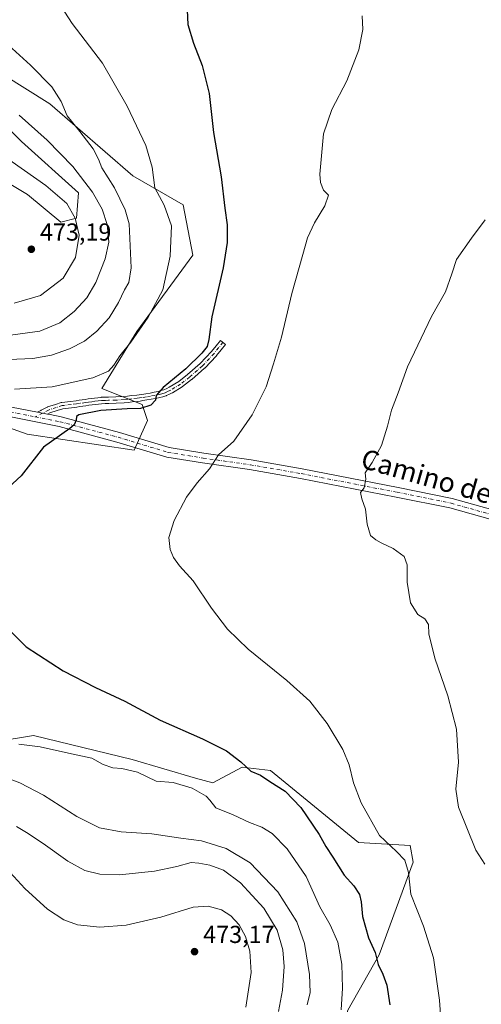
# Model space of a CAD drawing. Units: metres. Extents: x 553047 to 556507, y 4705502 to 4707842.
# Drawn here: x 555498 to 555686, y 4706303 to 4706705 of the extents above; entities that cross this region are included whole.
import ezdxf
from ezdxf.enums import TextEntityAlignment as Align

# ---------------------------------------------------------------- set-up
doc = ezdxf.new("R2010")
doc.units = ezdxf.units.M
doc.header["$MEASUREMENT"] = 0
doc.linetypes.add('DGN Style 4', pattern=[2.638475, 1.318413, -0.659207, 0.001648, -0.659207])
for name, color, linetype, lineweight in [('Camino Cxs', 7, 'Continuous', 0), ('Camino eje', 30, 'DGN Style 4', 13), ('Comarca CxS', 21, 'Continuous', 0), ('Comunidad Autónoma CxS', 142, 'Continuous', 0), ('Cultivos herbáceos CxS', 92, 'Continuous', 0), ('Curva de nivel maestra', 30, 'Continuous', 30), ('Curva de nivel normal', 30, 'Continuous', 0), ('Matorral CxS', 135, 'Continuous', 0), ('Municipio CxS', 4, 'Continuous', 0), ('Pastizal CxS', 92, 'Continuous', 0), ('Pista no pavimentada Cxs', 111, 'Continuous', 0), ('Pista no pavimentada eje', 91, 'DGN Style 4', 0), ('Provincia CxS', 1, 'Continuous', 0), ('Punto de cota en terreno', 7, 'Continuous', 0), ('Rótulo de punto de cota en terreno', 7, 'Continuous', 0), ('Texto cartográfico', 7, 'Continuous', 0)]:
    doc.layers.add(name, color=color, linetype=linetype, lineweight=lineweight)
doc.styles.add('Style-Arial', font='txt')

# ---------------------------------------------------------------- blocks, each defined once
blk = doc.blocks.new('*U13')
at = {"layer": 'Cultivos herbáceos CxS', "color": 92, "linetype": 'Continuous', "lineweight": 0}
for points in [[(555631.6956, 4706300.6407, 454.7028), (555644.5438, 4706323.1489, 449.857), (555658.4133, 4706360.8855, 444.4895), (555657.2477, 4706367.7115, 443.6725), (555636.1138, 4706368.9279, 446.2538), (555600.158, 4706398.3009, 448.9141), (555588.5796, 4706399.6515, 450.1485), (555576.6026, 4706393.2635, 452.1017), (555569.6016, 4706395.2455, 452.5019), (555543.629, 4706402.8849, 452.3161), (555503.3655, 4706412.6455, 453.7584), (555472.0128, 4706407.4825, 455.9608)], [(555489.2845, 4706539.6293, 452.6533), (555500.7587, 4706535.5895, 451.4481), (555544.4915, 4706529.0241, 447.9435), (555549.9571, 4706541.0589, 449.617), (555547.7707, 4706547.6227, 450.7455), (555531.3724, 4706554.1871, 454.0268), (555545.5421, 4706577.4369, 456.1692), (555568.447, 4706608.5327, 452.8584), (555564.5243, 4706629.1007, 453.3528), (555543.9265, 4706640.8949, 456.8429), (555510.0704, 4706670.3149, 460.8907), (555471.3046, 4706694.4819, 463.1015)], [(555439.9579, 4706710.2779, 467.0772), (555460.0131, 4706693.4303, 466.7207), (555478.4647, 4706674.9783, 467.6816), (555498.5201, 4706654.9221, 468.8901), (555521.7851, 4706634.0639, 468.4686), (555520.9825, 4706623.6343, 470.1629), (555514.5641, 4706622.0301, 471.1953), (555500.9263, 4706633.2615, 471.1117), (555480.871, 4706645.2953, 471.4742), (555458.4083, 4706667.7583, 470.6401), (555436.7487, 4706694.2329, 469.3044), (555421.5065, 4706711.8821, 469.3056)]]:
    blk.add_polyline3d(points, dxfattribs=at)
blk = doc.blocks.new('5PATER')
at = {"layer": 'Punto de cota en terreno', "linetype": 'Continuous', "lineweight": 0}
h = blk.add_hatch(color=51, dxfattribs=at)
edge = h.paths.add_edge_path()
edge.add_ellipse((0, 0), major_axis=(-0.11, -0.111), ratio=0.999422, start_angle=0, end_angle=360)

msp = doc.modelspace()

# ---------------------------------------------------------------- linework, layer by layer
at = {"layer": 'Camino Cxs', "color": 7, "linetype": 'Continuous', "lineweight": 0}
msp.add_polyline3d([(555509.1611, 4706543.7335, 451.5154), (555507.0449, 4706544.0943, 451.7495), (555505.7717, 4706544.3463, 451.918), (555505.0092, 4706544.4972, 452.0166), (555506.4427, 4706545.2465, 452.088), (555506.5395, 4706545.2971, 452.0934), (555508.9493, 4706546.5567, 452.2372), (555509.1069, 4706546.6261, 452.2427), (555509.1499, 4706546.6409, 452.2432), (555512.3289, 4706547.6741, 452.2862), (555514.7013, 4706548.4273, 452.5767), (555514.8691, 4706548.4687, 452.5912), (555514.9379, 4706548.4789, 452.5941), (555518.5687, 4706548.9201, 452.6591), (555520.7709, 4706549.2035, 452.6486), (555521.9941, 4706549.3767, 452.6418), (555524.4331, 4706549.7367, 452.5664), (555525.6627, 4706549.9129, 452.519), (555526.9939, 4706550.0889, 452.4627), (555528.3483, 4706550.2699, 452.4052), (555529.6401, 4706550.4215, 452.3418), (555530.9863, 4706550.5767, 452.2741), (555531.0879, 4706550.5843, 452.2675), (555532.5989, 4706550.6393, 452.1502), (555534.0519, 4706550.6897, 452.0577), (555537.0675, 4706550.7393, 451.8431), (555540.2623, 4706550.9707, 451.675), (555541.8447, 4706551.1195, 451.5992), (555543.4577, 4706551.2681, 451.5322), (555545.5455, 4706551.5197, 451.4698), (555546.5791, 4706551.6589, 451.4412), (555547.6351, 4706551.7971, 451.3973), (555549.3075, 4706552.0593, 451.1905), (555551.0139, 4706552.3305, 450.9627), (555552.6609, 4706552.6511, 450.753), (555554.3577, 4706552.9837, 450.5407), (555555.4305, 4706553.3051, 450.4349), (555556.6313, 4706553.6679, 450.3154), (555557.7961, 4706554.2085, 450.2526), (555558.8199, 4706554.6875, 450.1969), (555562.7225, 4706557.0631, 449.8623), (555566.3243, 4706559.8451, 449.741), (555571.4675, 4706564.3379, 449.4225), (555576.1245, 4706569.2749, 449.1173), (555577.9539, 4706571.5995, 449.021), (555579.6943, 4706573.8075, 448.858), (555581.7363, 4706572.1979, 448.2367), (555579.9963, 4706569.9907, 448.4098), (555578.1319, 4706567.6213, 448.4514), (555578.1061, 4706567.5895, 448.4511), (555578.0557, 4706567.5331, 448.4511), (555573.3157, 4706562.5081, 448.7121), (555573.2253, 4706562.4211, 448.7169), (555567.9955, 4706557.8527, 448.9792), (555567.9449, 4706557.8113, 448.9766), (555564.2549, 4706554.9613, 449.3289), (555564.1361, 4706554.8797, 449.3374), (555560.1111, 4706552.4297, 449.5231), (555560.0851, 4706552.4143, 449.5256), (555559.9861, 4706552.3627, 449.5355), (555558.8943, 4706551.8517, 449.6448), (555557.6423, 4706551.2709, 449.7643), (555557.5397, 4706551.2285, 449.7741), (555557.4715, 4706551.2057, 449.7819), (555556.1797, 4706550.8153, 449.9497), (555555.0433, 4706550.4749, 450.0823), (555554.9203, 4706550.4445, 450.0965), (555553.1593, 4706550.0993, 450.2965), (555551.4885, 4706549.7741, 450.4556), (555551.4551, 4706549.7681, 450.4585), (555549.7129, 4706549.4911, 450.6075), (555548.0215, 4706549.2259, 450.7352), (555547.9889, 4706549.2211, 450.7376), (555546.9211, 4706549.0815, 450.7866), (555545.8747, 4706548.9407, 450.807), (555543.7507, 4706548.6845, 450.8532), (555543.7143, 4706548.6807, 450.8541), (555542.0857, 4706548.5307, 450.9032), (555540.4781, 4706548.3797, 450.9605), (555537.2189, 4706548.1435, 451.0838), (555537.1465, 4706548.1403, 451.0857), (555534.1183, 4706548.0905, 451.1879), (555532.6913, 4706548.0409, 451.2253), (555531.2333, 4706547.9879, 451.3259), (555529.9401, 4706547.8389, 451.387), (555528.6719, 4706547.6903, 451.4455), (555527.3365, 4706547.5115, 451.4992), (555526.0177, 4706547.3373, 451.5738), (555524.8073, 4706547.1637, 451.6416), (555522.3661, 4706546.8035, 451.7734), (555521.1193, 4706546.6269, 451.7744), (555518.8915, 4706546.3403, 451.7829), (555515.3723, 4706545.9125, 451.7655), (555513.1241, 4706545.1987, 451.6387), (555510.0571, 4706544.2019, 451.575)], close=True, dxfattribs=at)
for points in [[(555505.0092, 4706544.4972, 452.0166), (555506.4427, 4706545.2465, 452.088), (555506.5395, 4706545.2971, 452.0934), (555508.9493, 4706546.5567, 452.2372), (555509.1069, 4706546.6261, 452.2427), (555509.1499, 4706546.6409, 452.2432), (555512.3289, 4706547.6741, 452.2862), (555514.7013, 4706548.4273, 452.5767), (555514.8691, 4706548.4687, 452.5912), (555514.9379, 4706548.4789, 452.5941), (555518.5687, 4706548.9201, 452.6591), (555520.7709, 4706549.2035, 452.6486), (555521.9941, 4706549.3767, 452.6418), (555524.4331, 4706549.7367, 452.5664), (555525.6627, 4706549.9129, 452.519), (555526.9939, 4706550.0889, 452.4627), (555528.3483, 4706550.2699, 452.4052), (555529.6401, 4706550.4215, 452.3418), (555530.9863, 4706550.5767, 452.2741), (555531.0879, 4706550.5843, 452.2675), (555532.5989, 4706550.6393, 452.1502), (555534.0519, 4706550.6897, 452.0577), (555537.0675, 4706550.7393, 451.8431), (555540.2623, 4706550.9707, 451.675), (555541.8447, 4706551.1195, 451.5992), (555543.4577, 4706551.2681, 451.5322), (555545.5455, 4706551.5197, 451.4698), (555546.5791, 4706551.6589, 451.4412), (555547.6351, 4706551.7971, 451.3973), (555549.3075, 4706552.0593, 451.1905), (555551.0139, 4706552.3305, 450.9627), (555552.6609, 4706552.6511, 450.753), (555554.3577, 4706552.9837, 450.5407), (555555.4305, 4706553.3051, 450.4349), (555556.6313, 4706553.6679, 450.3154), (555557.7961, 4706554.2085, 450.2526), (555558.8199, 4706554.6875, 450.1969), (555562.7225, 4706557.0631, 449.8623), (555566.3243, 4706559.8451, 449.741), (555571.4675, 4706564.3379, 449.4225), (555576.1245, 4706569.2749, 449.1173), (555577.9539, 4706571.5995, 449.021), (555579.6943, 4706573.8075, 448.858), (555581.7363, 4706572.1979, 448.2367), (555579.9963, 4706569.9907, 448.4098), (555578.1319, 4706567.6213, 448.4514), (555578.1061, 4706567.5895, 448.4511), (555578.0557, 4706567.5331, 448.4511), (555573.3157, 4706562.5081, 448.7121), (555573.2253, 4706562.4211, 448.7169), (555567.9955, 4706557.8527, 448.9792), (555567.9449, 4706557.8113, 448.9766), (555564.2549, 4706554.9613, 449.3289), (555564.1361, 4706554.8797, 449.3374), (555560.1111, 4706552.4297, 449.5231), (555560.0851, 4706552.4143, 449.5256), (555559.9861, 4706552.3627, 449.5355), (555558.8943, 4706551.8517, 449.6448), (555557.6423, 4706551.2709, 449.7643), (555557.5397, 4706551.2285, 449.7741), (555557.4715, 4706551.2057, 449.7819), (555556.1797, 4706550.8153, 449.9497), (555555.0433, 4706550.4749, 450.0823), (555554.9203, 4706550.4445, 450.0965), (555553.1593, 4706550.0993, 450.2965), (555551.4885, 4706549.7741, 450.4556), (555551.4551, 4706549.7681, 450.4585), (555549.7129, 4706549.4911, 450.6075), (555548.0215, 4706549.2259, 450.7352), (555547.9889, 4706549.2211, 450.7376), (555546.9211, 4706549.0815, 450.7866), (555545.8747, 4706548.9407, 450.807), (555543.7507, 4706548.6845, 450.8532), (555543.7143, 4706548.6807, 450.8541), (555542.0857, 4706548.5307, 450.9032), (555540.4781, 4706548.3797, 450.9605), (555537.2189, 4706548.1435, 451.0838), (555537.1465, 4706548.1403, 451.0857), (555534.1183, 4706548.0905, 451.1879), (555532.6913, 4706548.0409, 451.2253), (555531.2333, 4706547.9879, 451.3259), (555529.9401, 4706547.8389, 451.387), (555528.6719, 4706547.6903, 451.4455), (555527.3365, 4706547.5115, 451.4992), (555526.0177, 4706547.3373, 451.5738), (555524.8073, 4706547.1637, 451.6416), (555522.3661, 4706546.8035, 451.7734), (555521.1193, 4706546.6269, 451.7744), (555518.8915, 4706546.3403, 451.7829), (555515.3723, 4706545.9125, 451.7655), (555513.1241, 4706545.1987, 451.6387), (555510.0571, 4706544.2019, 451.575), (555509.1611, 4706543.7335, 451.5154)], [(555505.0092, 4706544.4972, 452.0166), (555505.7717, 4706544.3463, 451.918), (555507.0449, 4706544.0943, 451.7495), (555509.1611, 4706543.7335, 451.5154)]]:
    msp.add_polyline3d(points, dxfattribs=at)
at = {"layer": 'Camino eje', "color": 30, "linetype": 'DGN Style 4', "lineweight": 13}
msp.add_polyline3d([(555580.7153, 4706573.0026, 448.5478), (555578.9751, 4706570.7951, 448.7016), (555577.1101, 4706568.4251, 448.7578), (555572.3701, 4706563.4001, 449.0199), (555567.1501, 4706558.8401, 449.3302), (555563.4601, 4706555.9901, 449.5816), (555559.4351, 4706553.5401, 449.8379), (555558.3451, 4706553.0301, 449.8748), (555557.0951, 4706552.4501, 449.9189), (555555.8051, 4706552.0601, 450.1133), (555554.6701, 4706551.7201, 450.2694), (555552.9101, 4706551.3751, 450.509), (555551.2401, 4706551.0501, 450.7045), (555549.5101, 4706550.7751, 450.894), (555547.8201, 4706550.5101, 451.0623), (555546.7501, 4706550.3701, 451.1132), (555545.7101, 4706550.2301, 451.1377), (555543.5951, 4706549.9751, 451.1923), (555541.9651, 4706549.8251, 451.2504), (555540.3701, 4706549.6751, 451.317), (555537.1251, 4706549.4401, 451.4627), (555534.0851, 4706549.3901, 451.6222), (555532.6451, 4706549.3401, 451.6869), (555531.1351, 4706549.2851, 451.7985), (555529.7901, 4706549.1301, 451.8641), (555528.5101, 4706548.9801, 451.9251), (555527.1651, 4706548.8001, 451.9811), (555525.8401, 4706548.6251, 452.0385), (555524.6201, 4706548.4501, 452.0867), (555522.1801, 4706548.0901, 452.1651), (555520.9451, 4706547.9151, 452.1526), (555518.7301, 4706547.6301, 452.1284), (555515.0947, 4706547.1883, 452.0785), (555512.7265, 4706546.4363, 451.9372), (555509.5515, 4706545.4045, 451.9059), (555504.2155, 4706542.6155, 451.6422)], dxfattribs=at)
at = {"layer": 'Comarca CxS', "color": 21, "linetype": 'Continuous', "lineweight": 0}
msp.add_3dface([(556488.23, 4705528.81), (553064.56, 4705502.09), (553046.96, 4707815.3), (556469.5, 4707842.01)], dxfattribs=at)
at = {"layer": 'Comunidad Autónoma CxS', "color": 142, "linetype": 'Continuous', "lineweight": 0}
msp.add_3dface([(556488.23, 4705528.81), (553064.56, 4705502.09), (553046.96, 4707815.3), (556469.5, 4707842.01)], dxfattribs=at)
at = {"layer": 'Cultivos herbáceos CxS', "color": 92, "linetype": 'Continuous', "lineweight": 0}
for points in [[(555489.2845, 4706539.6293, 452.6533), (555500.7587, 4706535.5895, 451.4481), (555544.4915, 4706529.0241, 447.9435), (555549.9571, 4706541.0589, 449.617), (555547.7707, 4706547.6227, 450.7455), (555531.3724, 4706554.1871, 454.0268), (555545.5421, 4706577.4369, 456.1692), (555568.447, 4706608.5327, 452.8584), (555564.5243, 4706629.1007, 453.3528), (555543.9265, 4706640.8949, 456.8429), (555510.0704, 4706670.3149, 460.8907), (555471.3046, 4706694.4819, 463.1015), (555434.78, 4706729.4541, 464.4525)], [(555439.9579, 4706710.2779, 467.0772), (555460.0131, 4706693.4303, 466.7207), (555478.4647, 4706674.9783, 467.6816), (555498.5201, 4706654.9221, 468.8901), (555521.7851, 4706634.0639, 468.4686), (555520.9825, 4706623.6343, 470.1629), (555514.5641, 4706622.0301, 471.1953), (555500.9263, 4706633.2615, 471.1117), (555480.871, 4706645.2953, 471.4742), (555458.4083, 4706667.7583, 470.6401), (555436.7487, 4706694.2329, 469.3044), (555421.5065, 4706711.8821, 469.3056)], [(555413.2974, 4706429.2945, 465.6421), (555419.5764, 4706411.7123, 465.9521), (555428.8184, 4706389.3761, 465.8364), (555439.6013, 4706380.9035, 464.9378), (555441.9113, 4706385.5249, 463.6724), (555448.0739, 4706394.7675, 459.9373), (555461.9376, 4706400.1587, 457.7491), (555472.0128, 4706407.4825, 455.9608), (555503.3655, 4706412.6455, 453.7584), (555543.629, 4706402.8849, 452.3161), (555569.6016, 4706395.2455, 452.5019), (555576.6026, 4706393.2635, 452.1017), (555588.5796, 4706399.6515, 450.1485), (555600.158, 4706398.3009, 448.9141), (555636.1138, 4706368.9279, 446.2538), (555657.2477, 4706367.7115, 443.6725), (555658.4133, 4706360.8855, 444.4895), (555644.5438, 4706323.1489, 449.857), (555631.6956, 4706300.6407, 454.7028), (555621.5339, 4706264.5087, 452.4741), (555616.9451, 4706224.7589, 445.8482), (555607.767, 4706215.5859, 445.4843), (555578.4731, 4706208.2653, 447.9073)]]:
    msp.add_polyline3d(points, dxfattribs=at)
at = {"layer": 'Curva de nivel maestra', "color": 30, "linetype": 'Continuous', "lineweight": 30, "elevation": 450, "flags": 128}
for points in [[(555566.08, 4706708.5701), (555566.48, 4706702.7001), (555568.75, 4706695.1101), (555572.3, 4706685.9201), (555575.11, 4706674.4801), (555576.9, 4706658.6301), (555579.96, 4706640.5301), (555581.53, 4706627.7401), (555582.46, 4706620.9101), (555582.49, 4706613.7001), (555580.78, 4706603.3501), (555576.28, 4706583.4201), (555574.97, 4706574.1701), (555574.3, 4706571.3801), (555572.1, 4706568.5801), (555565.54, 4706562.1901), (555556.28, 4706554.5801), (555553.55, 4706551.3801), (555553.22, 4706549.3801), (555551.3, 4706547.4301), (555547.04, 4706546.0501), (555541.69, 4706545.9301), (555530.92, 4706545.2401), (555521.96, 4706543.4101), (555520.97, 4706542.7201), (555520.89, 4706541.2701), (555520.06, 4706539.3601), (555518.27, 4706537.9201), (555507.55, 4706530.2701), (555498.43, 4706518.5201), (555489.66, 4706510.6001)], [(555492.53, 4706456.7301), (555500.41, 4706448.8001), (555515.56, 4706439.0201), (555528.77, 4706432.1601), (555540.68, 4706426.6101), (555555.13, 4706418.9401), (555572.39, 4706411.3001), (555582.14, 4706406.3801), (555588.04, 4706401.9401), (555592.13, 4706398.0701), (555596.15, 4706396.4501), (555599.88, 4706393.8501), (555606.13, 4706389.8801), (555612.56, 4706383.2901), (555620, 4706372.2801), (555622.7, 4706367.3201), (555625.55, 4706363.0201), (555630.24, 4706355.6101), (555634.2, 4706351.2901), (555636.47, 4706347.7601), (555637.21, 4706344.7501), (555637.76, 4706338.7201), (555640.24, 4706330.0701), (555642.84, 4706324.1401), (555644.15, 4706319.1501), (555646.05, 4706315.3201), (555647.63, 4706310.7501), (555648.82, 4706302.7601)]]:
    msp.add_lwpolyline(points, dxfattribs=at)
at = {"layer": 'Curva de nivel normal', "color": 30, "linetype": 'Continuous', "lineweight": 0, "flags": 128}
for points, elevation in [([(555495.69, 4706553.9401), (555510.96, 4706554.8001), (555527.57, 4706558.5901), (555534.03, 4706561.3201), (555536.18, 4706563.7101), (555538.64, 4706567.4701), (555543.11, 4706573.1001), (555550.19, 4706583.2701), (555556.2, 4706594.4601), (555559.25, 4706608.1501), (555559.73, 4706620.5301), (555556.8, 4706629.0301), (555552.97, 4706635.9801), (555551.86, 4706644.5001), (555549.25, 4706653.3201), (555541.68, 4706669.3201), (555531.53, 4706686.8501), (555519.26, 4706703.1501), (555511.44, 4706715.2101)], 455), ([(555670.08, 4706291.2201), (555669.16, 4706304.7201), (555666.7, 4706321.8801), (555662.62, 4706334.8501), (555657.4, 4706347.9401), (555656.56, 4706356.7801), (555654.98, 4706361.7601), (555651.63, 4706365.2601), (555644.67, 4706371.8701), (555637.17, 4706385.1201), (555634.09, 4706393.3801), (555632.33, 4706400.5901), (555629.68, 4706406.8601), (555623.32, 4706417.5801), (555616.17, 4706426.6701), (555606.87, 4706435.0301), (555591.01, 4706447.8401), (555582.67, 4706455.9701), (555576.12, 4706464.5301), (555568.57, 4706475.6801), (555563.06, 4706481.9001), (555560.5, 4706485.2401), (555559.22, 4706488.4701), (555558.71, 4706493.3701), (555560.78, 4706500.3101), (555565.94, 4706509.8801), (555570.25, 4706515.6801), (555575.3, 4706521.3901), (555579, 4706527.0601), (555585.26, 4706532.7201), (555592.69, 4706543.3901), (555598.46, 4706554.8401), (555601.41, 4706564.2001), (555604.67, 4706575.1701), (555608.9, 4706593.0001), (555613.4, 4706608.8701), (555615.24, 4706615.6601), (555618.16, 4706621.7001), (555622.36, 4706628.7301), (555623.85, 4706633.0201), (555621.87, 4706635.1101), (555620.57, 4706638.1901), (555620.36, 4706641.6001), (555621.81, 4706658.0101), (555625.19, 4706668.0601), (555631.33, 4706679.6501), (555636.28, 4706692.3601), (555637.92, 4706700.6901), (555637.6, 4706706.1501)], 445), ([(555490.1, 4706565.8401), (555503.19, 4706566.4401), (555510.81, 4706567.7301), (555518.13, 4706570.3201), (555524.2, 4706573.5301), (555529.33, 4706577.6201), (555534.27, 4706583.0101), (555538.14, 4706589.2201), (555540.5, 4706594.4501), (555542.37, 4706597.4401), (555543.22, 4706603.4301), (555542.41, 4706621.3101), (555540.82, 4706627.0101), (555536.42, 4706635.9801), (555531.26, 4706644.2101), (555529.92, 4706647.6701), (555527.7, 4706652.0001), (555522.32, 4706659.0301), (555517.11, 4706665.3701), (555514.75, 4706671.2401), (555510.92, 4706677.2201), (555502.16, 4706686.1301), (555488.57, 4706698.3001)], 460), ([(555492.96, 4706575.7401), (555505.95, 4706577.6201), (555514.19, 4706581.0301), (555520.03, 4706585.6301), (555525.16, 4706591.1901), (555528.8, 4706597.4401), (555532.7, 4706607.0801), (555534.19, 4706613.8801), (555533.51, 4706621.0401), (555531.42, 4706627.3601), (555527.54, 4706634.2501), (555519.47, 4706644.7001), (555508.98, 4706655.5401), (555497.49, 4706665.7201)], 465), ([(555495.49, 4706589.0401), (555506.32, 4706592.1001), (555515.58, 4706599.1501), (555520.57, 4706607.6501), (555522.07, 4706616.7401), (555520.42, 4706623.6201), (555517.07, 4706629.6201), (555508.49, 4706637.0501), (555484.46, 4706653.6801)], 470), ([(555687.64, 4706360.1901), (555683.94, 4706365.8901), (555676.9, 4706383.4501), (555675.9, 4706390.7401), (555676.98, 4706401.7401), (555676.05, 4706415.1701), (555672.51, 4706428.8001), (555667.2, 4706444.1501), (555664.82, 4706454.1001), (555664.67, 4706457.9501), (555663.2, 4706460.1501), (555660.37, 4706461.9901), (555657.37, 4706466.7701), (555656.03, 4706475.1201), (555655.99, 4706482.2201), (555654.72, 4706485.6401), (555650.28, 4706488.9001), (555645.31, 4706491.2001), (555643.23, 4706492.4901), (555640.96, 4706494.2301), (555639.67, 4706498.8401), (555638.9, 4706504.9101), (555637.45, 4706509.2201), (555636.93, 4706511.7601), (555638.46, 4706513.6701), (555639.08, 4706517.2201), (555638.8, 4706519.7201), (555641.68, 4706523.9501), (555645.52, 4706530.9401), (555648, 4706538.8201), (555649.51, 4706545.3501), (555652.31, 4706552.3801), (555656.14, 4706563.0501), (555665.92, 4706583.5201), (555671.62, 4706593.5901), (555674.18, 4706600.9101), (555676.04, 4706606.7801), (555682.18, 4706615.5101), (555687.87, 4706622.9401)], 440), ([(555629.08, 4706300.6601), (555629.61, 4706309.5601), (555629.28, 4706319.3201), (555627.62, 4706328.3401), (555624.59, 4706335.3201), (555620.34, 4706342.7501), (555614.75, 4706355.1001), (555607, 4706366.4301), (555600.89, 4706372.6001), (555596.68, 4706375.2601), (555591.56, 4706377.1001), (555584.92, 4706380.2001), (555577.82, 4706383.0901), (555575.41, 4706386.2801), (555573.84, 4706387.8801), (555568.22, 4706391.1801), (555560.48, 4706393.4401), (555553.49, 4706394.0401), (555545.83, 4706397.6601), (555539.46, 4706399.1201), (555535.82, 4706399.4301), (555531.82, 4706400.8001), (555527.26, 4706403.3501), (555517.75, 4706405.3901), (555506.11, 4706408.0401), (555497.4, 4706409.0501)], 455), ([(555615.15, 4706302.7501), (555616.41, 4706307.7501), (555616.12, 4706315.0901), (555614.01, 4706327.7501), (555610.89, 4706336.6701), (555603.17, 4706348.9001), (555591.92, 4706360.7401), (555582.08, 4706366.5201), (555572.05, 4706369.6801), (555563.53, 4706370.7301), (555551.73, 4706372.4801), (555539.16, 4706373.2901), (555530.42, 4706374.9601), (555521.13, 4706379.5901), (555507.5, 4706388.2601), (555497.82, 4706393.3301), (555492.38, 4706395.3201)], 460), ([(555603.4, 4706300.0601), (555605.05, 4706308.7601), (555605.78, 4706318.3801), (555605.24, 4706325.1501), (555602.83, 4706333.2701), (555597.42, 4706342.1601), (555587.88, 4706352.4801), (555581.03, 4706357.6401), (555575.34, 4706359.7901), (555570.91, 4706360.5601), (555567.75, 4706360.8801), (555561.93, 4706359.2001), (555552.75, 4706357.3201), (555538.47, 4706355.7701), (555530.45, 4706356.0001), (555524.4, 4706357.5601), (555517.46, 4706361.3101), (555507.41, 4706368.5401), (555500.61, 4706372.9901), (555496.43, 4706375.5101)], 465), ([(555590.03, 4706301.7601), (555592.26, 4706316.0001), (555591.77, 4706324.6601), (555589.9, 4706330.6901), (555587.34, 4706335.3401), (555584.02, 4706339.1101), (555580.14, 4706341.5001), (555574.74, 4706343.0201), (555568.65, 4706342.6001), (555555.37, 4706338.5201), (555541.27, 4706335.1901), (555530.47, 4706334.4901), (555521.42, 4706335.4201), (555515.81, 4706337.4001), (555509.17, 4706341.7801), (555499.93, 4706350.2001), (555492.41, 4706358.3401)], 470)]:
    msp.add_lwpolyline(points, dxfattribs=dict(at, elevation=elevation))
at = {"layer": 'Matorral CxS', "color": 135, "linetype": 'Continuous', "lineweight": 0}
for points in [[(555489.2845, 4706539.6293, 452.6533), (555500.7587, 4706535.5895, 451.4481), (555544.4915, 4706529.0241, 447.9435), (555549.9571, 4706541.0589, 449.617), (555547.7707, 4706547.6227, 450.7455), (555531.3724, 4706554.1871, 454.0268), (555545.5421, 4706577.4369, 456.1692), (555568.447, 4706608.5327, 452.8584), (555564.5243, 4706629.1007, 453.3528), (555543.9265, 4706640.8949, 456.8429), (555510.0704, 4706670.3149, 460.8907), (555471.3046, 4706694.4819, 463.1015), (555434.78, 4706729.4541, 464.4525)], [(555421.5065, 4706711.8821, 469.3056), (555436.7487, 4706694.2329, 469.3044), (555458.4083, 4706667.7583, 470.6401), (555480.871, 4706645.2953, 471.4742), (555500.9263, 4706633.2615, 471.1117), (555514.5641, 4706622.0301, 471.1953), (555520.9825, 4706623.6343, 470.1629), (555521.7851, 4706634.0639, 468.4686), (555498.5201, 4706654.9221, 468.8901), (555478.4647, 4706674.9783, 467.6816), (555460.0131, 4706693.4303, 466.7207), (555439.9579, 4706710.2779, 467.0772)], [(555439.9579, 4706710.2779, 467.0772), (555460.0131, 4706693.4303, 466.7207), (555478.4647, 4706674.9783, 467.6816), (555498.5201, 4706654.9221, 468.8901), (555521.7851, 4706634.0639, 468.4686), (555520.9825, 4706623.6343, 470.1629), (555514.5641, 4706622.0301, 471.1953), (555500.9263, 4706633.2615, 471.1117), (555480.871, 4706645.2953, 471.4742), (555458.4083, 4706667.7583, 470.6401), (555436.7487, 4706694.2329, 469.3044), (555421.5065, 4706711.8821, 469.3056)], [(555471.3046, 4706694.4819, 463.1015), (555510.0704, 4706670.3149, 460.8907), (555543.9265, 4706640.8949, 456.8429), (555564.5243, 4706629.1007, 453.3528), (555568.447, 4706608.5327, 452.8584), (555545.5421, 4706577.4369, 456.1692), (555531.3724, 4706554.1871, 454.0268), (555547.7707, 4706547.6227, 450.7455), (555549.9571, 4706541.0589, 449.617), (555544.4915, 4706529.0241, 447.9435), (555500.7587, 4706535.5895, 451.4481), (555489.2845, 4706539.6293, 452.6533)]]:
    msp.add_polyline3d(points, dxfattribs=at)
at = {"layer": 'Municipio CxS', "color": 4, "linetype": 'Continuous', "lineweight": 0}
msp.add_3dface([(556488.23, 4705528.81), (553064.56, 4705502.09), (553046.96, 4707815.3), (556469.5, 4707842.01)], dxfattribs=at)
at = {"layer": 'Pastizal CxS', "color": 92, "linetype": 'Continuous', "lineweight": 0}
for points in [[(555413.2974, 4706429.2945, 465.6421), (555419.5764, 4706411.7123, 465.9521), (555428.8184, 4706389.3761, 465.8364), (555439.6013, 4706380.9035, 464.9378), (555441.9113, 4706385.5249, 463.6724), (555448.0739, 4706394.7675, 459.9373), (555461.9376, 4706400.1587, 457.7491), (555472.0128, 4706407.4825, 455.9608), (555503.3655, 4706412.6455, 453.7584), (555543.629, 4706402.8849, 452.3161), (555569.6016, 4706395.2455, 452.5019), (555576.6026, 4706393.2635, 452.1017), (555588.5796, 4706399.6515, 450.1485), (555600.158, 4706398.3009, 448.9141), (555636.1138, 4706368.9279, 446.2538), (555657.2477, 4706367.7115, 443.6725), (555658.4133, 4706360.8855, 444.4895), (555644.5438, 4706323.1489, 449.857), (555631.6956, 4706300.6407, 454.7028), (555621.5339, 4706264.5087, 452.4741), (555616.9451, 4706224.7589, 445.8482), (555607.767, 4706215.5859, 445.4843), (555578.4731, 4706208.2653, 447.9073)], [(555472.0128, 4706407.4825, 455.9608), (555503.3655, 4706412.6455, 453.7584), (555543.629, 4706402.8849, 452.3161), (555569.6016, 4706395.2455, 452.5019), (555576.6026, 4706393.2635, 452.1017), (555588.5796, 4706399.6515, 450.1485), (555600.158, 4706398.3009, 448.9141), (555636.1138, 4706368.9279, 446.2538), (555657.2477, 4706367.7115, 443.6725), (555658.4133, 4706360.8855, 444.4895), (555644.5438, 4706323.1489, 449.857), (555631.6956, 4706300.6407, 454.7028)]]:
    msp.add_polyline3d(points, dxfattribs=at)
at = {"layer": 'Pista no pavimentada Cxs', "color": 111, "linetype": 'Continuous', "lineweight": 0}
for points in [[(555317.2117, 4706542.2349, 472.0612), (555324.0135, 4706541.3665, 471.6312), (555334.8207, 4706542.5673, 470.637), (555339.6981, 4706545.1937, 470.0252), (555342.8951, 4706548.5787, 469.5137), (555345.4157, 4706553.2321, 469.0506), (555349.1533, 4706566.5219, 467.6696), (555353.2147, 4706583.8359, 465.5931), (555358.2551, 4706594.3549, 464.2587), (555364.7725, 4706603.3445, 463.3128), (555372.7415, 4706607.5633, 462.7005), (555381.1155, 4706608.2611, 462.3136), (555387.9979, 4706606.4259, 462.21), (555394.2367, 4706603.3065, 462.007), (555401.3739, 4706598.3319, 461.5459), (555413.6771, 4706588.9987, 460.7234), (555433.7773, 4706573.9763, 458.9221), (555448.4783, 4706563.0555, 457.2508), (555457.9417, 4706557.9125, 456.4244), (555467.0429, 4706554.8097, 455.9708), (555480.5699, 4706551.0053, 454.6568), (555494.4647, 4706546.5841, 452.9832), (555505.0092, 4706544.4972, 452.0166)], [(555494.4647, 4706546.5841, 452.9832), (555505.0092, 4706544.4972, 452.0166), (555505.7717, 4706544.3463, 451.918), (555507.0449, 4706544.0943, 451.7495), (555509.1611, 4706543.7335, 451.5154), (555510.2357, 4706543.5503, 451.404), (555514.7393, 4706542.5715, 450.9745), (555538.5407, 4706536.1961, 448.8488), (555558.7635, 4706530.0871, 447.4304), (555573.0071, 4706527.7831, 445.8577), (555592.2801, 4706525.0297, 443.9253), (555613.0731, 4706521.4229, 442.1684), (555652.2585, 4706513.7975, 439.3698), (555674.3527, 4706509.3363, 438.3586), (555706.0309, 4706500.4069, 437.0671)], [(555505.0092, 4706544.4972, 452.0166), (555505.7717, 4706544.3463, 451.918), (555507.0449, 4706544.0943, 451.7495), (555509.1611, 4706543.7335, 451.5154)], [(555509.1611, 4706543.7335, 451.5154), (555510.2357, 4706543.5503, 451.404), (555514.7393, 4706542.5715, 450.9745), (555538.5407, 4706536.1961, 448.8488), (555558.7635, 4706530.0871, 447.4304), (555573.0071, 4706527.7831, 445.8577), (555592.2801, 4706525.0297, 443.9253), (555613.0731, 4706521.4229, 442.1684), (555652.2585, 4706513.7975, 439.3698), (555674.3527, 4706509.3363, 438.3586), (555706.0309, 4706500.4069, 437.0671), (555736.7695, 4706489.3833, 435.797), (555760.0157, 4706481.5641, 435.0851)], [(555704.8117, 4706496.5947, 437.1211), (555673.4129, 4706505.4453, 438.4271), (555651.4805, 4706509.8739, 439.4237), (555612.3491, 4706517.4887, 442.0575), (555591.6553, 4706521.0785, 444.2994), (555572.4049, 4706523.8285, 445.5141), (555557.8617, 4706526.1811, 446.8728), (555537.4445, 4706532.3487, 448.5227), (555513.8325, 4706538.6733, 450.7291), (555493.4669, 4706542.7041, 452.5147)], [(555704.8117, 4706496.5947, 437.1211), (555673.4129, 4706505.4453, 438.4271), (555651.4805, 4706509.8739, 439.4237), (555612.3491, 4706517.4887, 442.0575), (555591.6553, 4706521.0785, 444.2994), (555572.4049, 4706523.8285, 445.5141), (555557.8617, 4706526.1811, 446.8728), (555537.4445, 4706532.3487, 448.5227), (555513.8325, 4706538.6733, 450.7291), (555493.4669, 4706542.7041, 452.5147)]]:
    msp.add_polyline3d(points, dxfattribs=at)
at = {"layer": 'Pista no pavimentada eje', "color": 91, "linetype": 'DGN Style 4', "lineweight": 0}
for points in [[(555344.5289, 4706547.3959, 469.426), (555347.2805, 4706552.4759, 468.8866), (555351.0905, 4706566.0225, 467.3197), (555355.1123, 4706583.1675, 465.3056), (555359.9805, 4706593.3275, 464.0565), (555366.1189, 4706601.7943, 463.0776), (555373.3155, 4706605.6043, 462.5485), (555380.9357, 4706606.2393, 462.0635), (555387.2857, 4706604.5459, 461.8654), (555393.2123, 4706601.5825, 461.5141), (555400.1973, 4706596.7143, 461.0492), (555412.4741, 4706587.4009, 459.8975), (555432.5823, 4706572.3725, 458.3139), (555447.3991, 4706561.3659, 456.9325), (555457.1357, 4706556.0741, 456.1076), (555466.4491, 4706552.8991, 455.4008), (555479.9959, 4706549.0891, 454.2707), (555493.9659, 4706544.6441, 452.7385), (555504.2155, 4706542.6155, 451.6422)], [(555504.2155, 4706542.6155, 451.6422), (555514.2859, 4706540.6225, 450.8378), (555537.9925, 4706534.2725, 448.6861), (555558.3127, 4706528.1341, 447.0962), (555572.7059, 4706525.8057, 445.6766), (555591.9677, 4706523.0541, 443.8274), (555612.7111, 4706519.4557, 442.1201), (555651.8695, 4706511.8357, 439.3913), (555673.8829, 4706507.3907, 438.3763), (555705.4213, 4706498.5007, 437.1033), (555736.1129, 4706487.4941, 435.8744), (555759.3963, 4706479.6623, 435.116), (555762.2165, 4706478.7739, 435.0358)]]:
    msp.add_polyline3d(points, dxfattribs=at)
at = {"layer": 'Provincia CxS', "color": 1, "linetype": 'Continuous', "lineweight": 0}
msp.add_3dface([(556488.23, 4705528.81), (553064.56, 4705502.09), (553046.96, 4707815.3), (556469.5, 4707842.01)], dxfattribs=at)

# ---------------------------------------------------------------- block references
at = {"layer": 'Cultivos herbáceos CxS', "color": 92, "linetype": 'Continuous', "lineweight": 0}
msp.add_blockref('*U13', (0, 0), dxfattribs=at)
at = {"layer": 'Punto de cota en terreno', "color": 7, "linetype": 'Continuous', "lineweight": 0, "xscale": 10, "yscale": 10, "zscale": 10}
for p in [(555502.53, 4706610.99, 473.19), (555569.16, 4706324.45, 473.17)]:
    msp.add_blockref('5PATER', p, dxfattribs=at)

# ---------------------------------------------------------------- texts
at = {"layer": 'Rótulo de punto de cota en terreno', "color": 7, "linetype": 'Continuous', "lineweight": 0, "style": 'Style-Arial'}
for s, p in [('473,19', (555506.0578, 4706614.5178)), ('473,17', (555572.6878, 4706327.9778))]:
    msp.add_text(s, height=7, dxfattribs=at).set_placement(p)
at = {"layer": 'Texto cartográfico', "color": 7, "linetype": 'Continuous', "lineweight": 0, "style": 'Style-Arial'}
msp.add_text('Camino de Lazagurría', height=8, rotation=344.049882, dxfattribs=at).set_placement((555690.9456, 4706510.6641), align=Align.MIDDLE_CENTER)

doc.saveas('drawing.dxf')
